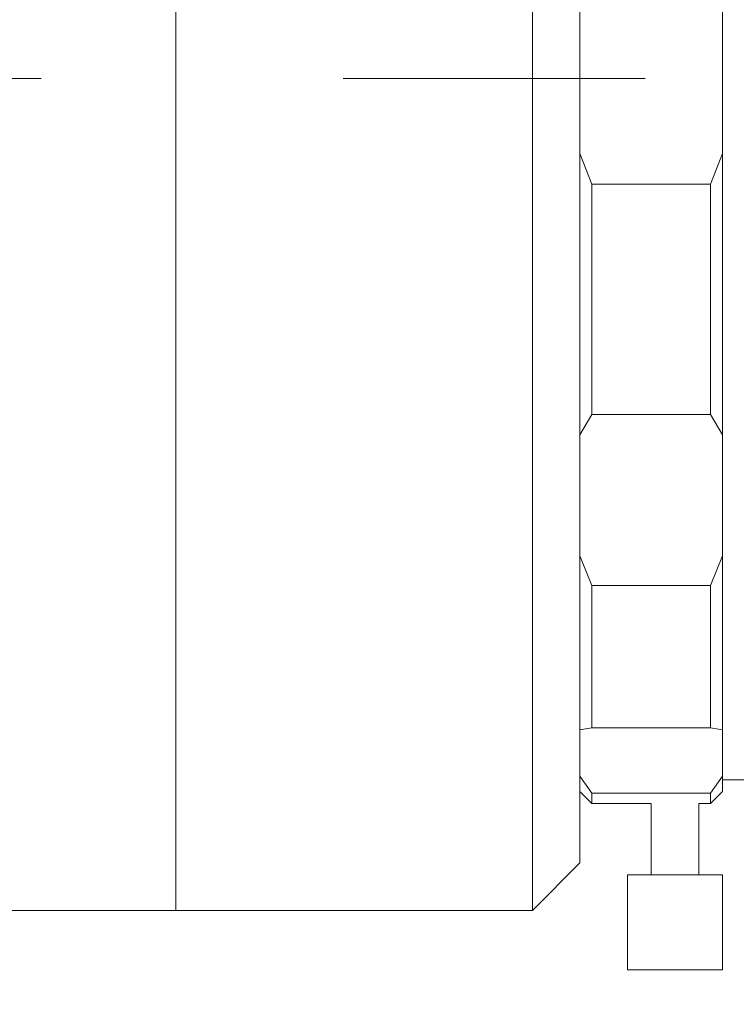
# Model space of a CAD drawing. Units: millimetres. Extents: x 0 to 472, y 0 to 297.
# Drawn here: x 296 to 306, y 218 to 232 of the extents above; entities that cross this region are included whole.
import ezdxf

# ---------------------------------------------------------------- set-up
doc = ezdxf.new("R2010")
doc.units = ezdxf.units.MM
doc.linetypes.add('CENTERX2', pattern=[20.32, 12.7, -2.54, 2.54, -2.54])
doc.layers.add('FORMAT', color=7, linetype='Continuous')
doc.styles.add('SLDTEXTSTYLE0', font='TXT', dxfattribs={"width": 0.7})
doc.dimstyles.new('SLDDIMSTYLE0', dxfattribs={"dimtxt": 2.728516, "dimasz": 3, "dimexe": 0, "dimexo": 0.0625, "dimgap": 0.682129, "dimtad": 1, "dimdec": 1, "dimlfac": 3, "dimrnd": 1e-09, "dimzin": 12, "dimdsep": 46, "dimtxsty": 'SLDTEXTSTYLE0', "dimsah": 1, "dimcen": 0.09, "dimadec": 0, "dimazin": 3, "dimtfac": 1, "dimtofl": 0, "dimtmove": 0, "dimatfit": 3, "dimfxl": 0, "dimfrac": 2, "dimtolj": 1, "dimtzin": 12, "dimarcsym": 0})

# ---------------------------------------------------------------- blocks, each defined once
blk = doc.blocks.new('_D_3')
at = {"layer": 'FORMAT'}
for p, q in [((398.446, 227.984), (398.446, 181.525)), ((124.906, 221.574), (124.906, 181.525)), ((124.906, 182.525), (398.446, 182.525))]:
    blk.add_line(p, q, dxfattribs=at)
for points in [[(124.906, 182.525), (127.906, 182.025), (127.906, 183.025)], [(398.446, 182.525), (395.446, 183.025), (395.446, 182.025)]]:
    blk.add_solid(points, dxfattribs=at)
at = {"layer": 'FORMAT', "attachment_point": 1, "style": 'SLDTEXTSTYLE0'}
for s, insert, char_height in [('(O/I=', (261.861, 185.595), 2.3813), (')', (279.324, 185.595), 2.381), ('1120.6', (269.799, 185.595), 2.3813)]:
    blk.add_mtext(s, dxfattribs=dict(at, insert=insert, char_height=char_height))

msp = doc.modelspace()

# ---------------------------------------------------------------- linework, layer by layer
at = {"color": 7, "linetype": 'Continuous', "lineweight": 15}
for p, q in [((298.47242966, 230.95623282), (298.47242966, 242.57447064)), ((298.47242966, 219.24113731), (298.47242966, 242.57447064)), ((303.47242966, 230.95623282), (303.47242966, 242.57447064)), ((304.13909633, 241.90780398), (304.13909633, 230.95346545)), ((306.13909633, 229.85812923), (306.13909633, 231.95747872)), ((298.47242966, 219.24113731), (298.47242966, 230.95623282)), ((303.47242966, 219.24113731), (303.47242966, 230.95623282)), ((304.13909633, 230.95346545), (304.13909633, 219.90780398)), ((304.13909633, 229.85812923), (304.305763, 229.42567971)), ((305.97242966, 229.42567971), (306.13909633, 229.85812923)), ((306.13909633, 229.85812923), (306.13909633, 225.91162744)), ((304.305763, 229.42567971), (304.305763, 226.19489281)), ((305.97242966, 229.42567971), (304.305763, 229.42567971)), ((305.97242966, 226.19489281), (305.97242966, 229.42567971)), ((304.305763, 226.19489281), (304.13909633, 225.91162744)), ((304.305763, 226.19489281), (305.97242966, 226.19489281)), ((306.13909633, 225.91162744), (305.97242966, 226.19489281)), ((306.13909633, 224.21321803), (306.13909633, 225.91162744)), ((304.13909633, 224.21321803), (304.305763, 223.79676537)), ((305.97242966, 223.79676537), (306.13909633, 224.21321803)), ((306.13909633, 224.21321803), (306.13909633, 221.77414579)), ((305.97242966, 223.79676537), (304.305763, 223.79676537)), ((304.305763, 223.79676537), (304.305763, 221.80002925)), ((305.97242966, 221.80002925), (305.97242966, 223.79676537)), ((304.305763, 221.80002925), (304.13909633, 221.77414579)), ((304.305763, 221.80002925), (305.97242966, 221.80002925)), ((306.13909633, 221.77414579), (305.97242966, 221.80002925)), ((306.13909633, 221.12541112), (306.13909633, 221.77414579)), ((304.13909633, 221.12541112), (304.305763, 220.88402608)), ((305.97242966, 220.88402608), (306.13909633, 221.12541112)), ((306.13909633, 221.12541112), (306.13909633, 220.90780398)), ((306.13909633, 221.07447064), (307.05200844, 221.07447064)), ((304.13909633, 220.90780398), (304.305763, 220.74113731)), ((305.97242966, 220.88402608), (304.305763, 220.88402608)), ((304.305763, 220.88402608), (304.305763, 220.74113731)), ((305.97242966, 220.74113731), (306.13909633, 220.90780398)), ((305.97242966, 220.74113731), (305.97242966, 220.88402608)), ((304.305763, 220.74113731), (305.13909633, 220.74113731)), ((305.13909633, 220.74113731), (305.13909633, 219.74113731)), ((305.805763, 219.74113731), (305.805763, 220.74113731)), ((305.805763, 220.74113731), (305.97242966, 220.74113731)), ((303.47242966, 219.24113731), (304.13909633, 219.90780398)), ((304.805763, 219.74113731), (304.805763, 218.40780398)), ((305.47242966, 219.74113731), (304.805763, 219.74113731)), ((306.13909633, 219.74113731), (305.47242966, 219.74113731)), ((306.13909633, 218.40780398), (306.13909633, 219.74113731)), ((277.91309633, 219.24113731), (298.47242966, 219.24113731)), ((298.47242966, 219.24113731), (303.47242966, 219.24113731)), ((305.47242966, 218.40780398), (304.805763, 218.40780398)), ((306.13909633, 218.40780398), (305.47242966, 218.40780398))]:
    msp.add_line(p, q, dxfattribs=at)
at = {"layer": 'FORMAT', "linetype": 'CENTERX2', "lineweight": 0, "ltscale": 1.666667}
msp.add_line((106.08722041, 230.90780398), (400.41922123, 230.90780398), dxfattribs=at)

# ---------------------------------------------------------------- dimensions: what is measured, and where the dimension line sits
at = {"layer": 'FORMAT'}
dim = msp.add_linear_dim(base=(398.44609633, 182.5252105), p1=(124.90642966, 222.57447064), p2=(398.44609633, 228.98379646), text='(O/I=<>)', dimstyle='SLDDIMSTYLE0', dxfattribs=at)
dim.commit()
dim.dimension.update_dxf_attribs({"geometry": '_D_3', "text_midpoint": (271.38648727, 182.5252105), "dimtype": 160})

doc.saveas('drawing.dxf')
